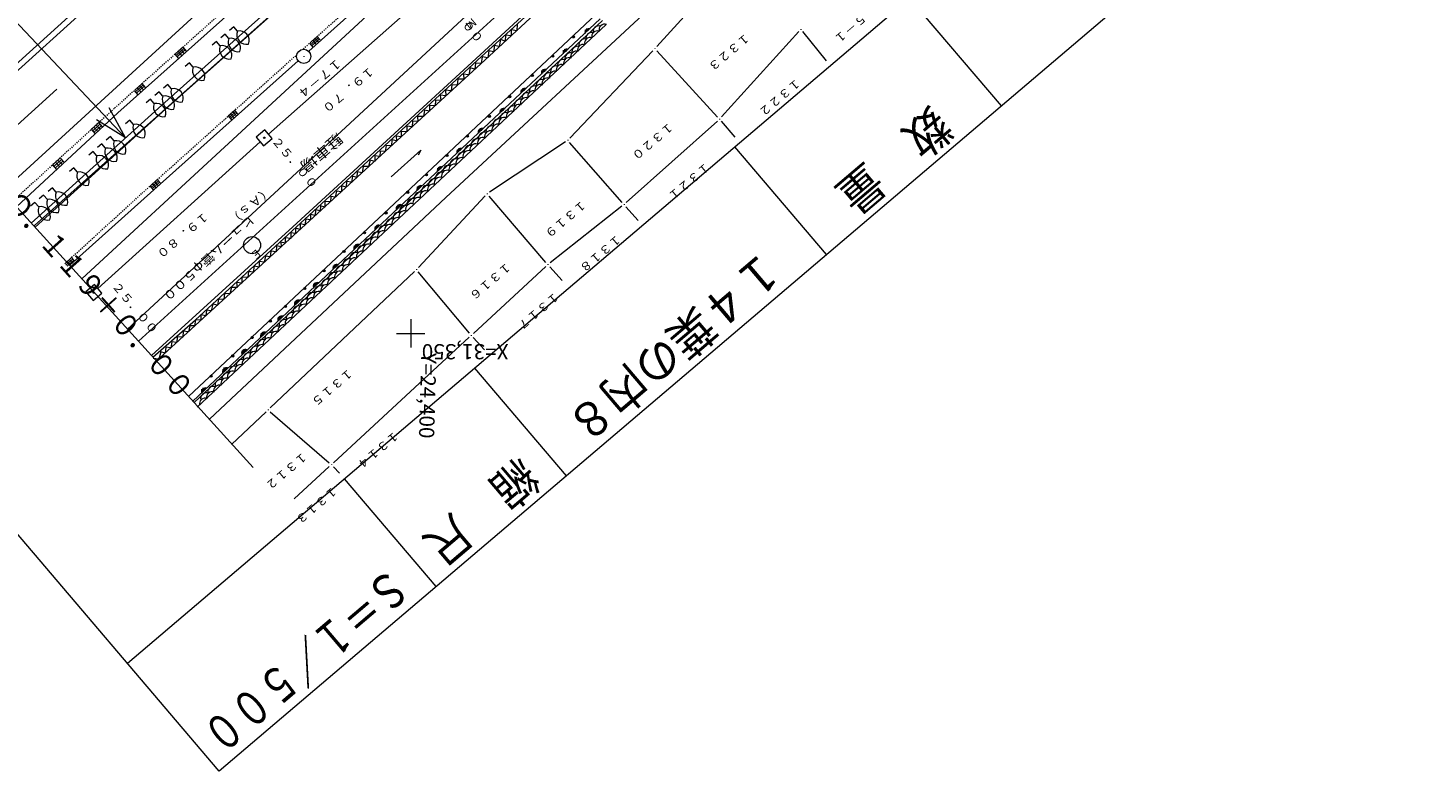
# Model space of a CAD drawing. Units: metres. Extents: x 24263 to 24562, y 31312 to 31605.
# Drawn here: x 24366 to 24489, y 31312 to 31377 of the extents above; entities that cross this region are included whole.
import ezdxf
from ezdxf.enums import TextEntityAlignment as Align

# ---------------------------------------------------------------- set-up
doc = ezdxf.new("R2010")
doc.units = ezdxf.units.M
doc.header["$MEASUREMENT"] = 0
doc.linetypes.add('JWW_DASHED1', pattern=[0.002, 0.001, -0.001])
for name, color, linetype, lineweight in [('その他', 136, 'Continuous', 5), ('タイトル', 6, 'Continuous', 5), ('図枠', 92, 'Continuous', 5), ('道路平面図', 7, 'Continuous', 5)]:
    doc.layers.add(name, color=color, linetype=linetype, lineweight=lineweight)
doc.styles.add('YOKO_GOTHIC', font='MS Gothic.ttf')

msp = doc.modelspace()

# ---------------------------------------------------------------- linework, layer by layer
at = {"layer": 'その他'}
for p, q in [((24339.142, 31405.146), (24374.98, 31367.164)), ((24374.98, 31367.164), (24373.557, 31369.804)), ((24374.98, 31367.164), (24372.427, 31368.738))]:
    msp.add_line(p, q, dxfattribs=at)
at = {"layer": '図枠'}
for p, q in [((24554.197, 31473.348), (24375.154, 31321.04)), ((24562.236, 31463.898), (24383.192, 31311.59)), ((24383.192, 31311.59), (24263.464, 31452.335)), ((24451.815, 31369.966), (24443.777, 31379.416)), ((24436.486, 31356.926), (24428.448, 31366.376)), ((24413.66, 31337.508), (24405.621, 31346.958)), ((24402.234, 31327.789), (24394.196, 31337.239))]:
    msp.add_line(p, q, dxfattribs=at)
at = {"layer": '道路平面図'}
for p, q in [((24376.124, 31349.326), (24499.249, 31461.479)), ((24394.266, 31399.76), (24358.992, 31367.853)), ((24394.602, 31399.389), (24359.327, 31367.482)), ((24407.273, 31395.403), (24367.001, 31359.459)), ((24391.064, 31374.778), (24406.695, 31388.777)), ((24378.16, 31370.04), (24392.766, 31383.079)), ((24378.493, 31369.667), (24393.099, 31382.706)), ((24428.767, 31383.068), (24421.584, 31375.17)), ((24364.206, 31362.478), (24384.959, 31381.486)), ((24388.744, 31382.245), (24374.315, 31369.355)), ((24406.214, 31374.296), (24414.039, 31381.445)), ((24406.092, 31374.439), (24413.231, 31381.045)), ((24406.497, 31373.963), (24413.616, 31380.593)), ((24387.531, 31367.488), (24401.521, 31379.881)), ((24403.066, 31361.936), (24422.473, 31379.922)), ((24396.139, 31377.866), (24371.189, 31354.808)), ((24404.859, 31377.866), (24375.127, 31350.328)), ((24416.243, 31377.987), (24398.566, 31361.391)), ((24384.479, 31376.909), (24384.098, 31376.585)), ((24384.803, 31376.529), (24384.479, 31376.909)), ((24416.611, 31377.602), (24398.934, 31361.006)), ((24416.821, 31377.452), (24399.076, 31360.84)), ((24417.148, 31377.116), (24399.404, 31360.503)), ((24408.819, 31376.635), (24408.8, 31376.127)), ((24409.3, 31376.552), (24408.819, 31376.635)), ((24409.346, 31377.125), (24409.3, 31376.552)), ((24415.292, 31376.645), (24415.295, 31376.401)), ((24415.336, 31376.641), (24415.342, 31376.441)), ((24415.404, 31376.658), (24415.39, 31376.482)), ((24415.411, 31376.746), (24415.438, 31376.522)), ((24415.479, 31376.763), (24415.485, 31376.563)), ((24415.523, 31376.759), (24415.529, 31376.559)), ((24415.567, 31376.756), (24415.557, 31376.623)), ((24415.611, 31376.752), (24415.604, 31376.664)), ((24415.655, 31376.748), (24415.652, 31376.704)), ((24427.253, 31368.99), (24434.05, 31376.49)), ((24434.22, 31376.7), (24434.216, 31376.65)), ((24434.375, 31376.481), (24436.46, 31373.906)), ((24382.955, 31375.614), (24382.575, 31375.29)), ((24383.279, 31375.233), (24382.955, 31375.614)), ((24383.717, 31376.261), (24383.336, 31375.938)), ((24384.041, 31375.881), (24383.717, 31376.261)), ((24391.449, 31375.11), (24391.145, 31375.467)), ((24391.79, 31376.054), (24391.194, 31375.52)), ((24391.89, 31375.942), (24391.294, 31375.408)), ((24391.99, 31375.83), (24391.394, 31375.296)), ((24391.403, 31375.707), (24391.703, 31375.371)), ((24391.611, 31375.893), (24391.912, 31375.558)), ((24392.055, 31375.749), (24391.792, 31376.058)), ((24407.312, 31375.271), (24407.29, 31374.719)), ((24407.769, 31375.168), (24407.312, 31375.271)), ((24407.863, 31375.781), (24407.769, 31375.168)), ((24408.296, 31375.657), (24407.863, 31375.781)), ((24408.315, 31376.166), (24408.296, 31375.657)), ((24408.8, 31376.127), (24408.315, 31376.166)), ((24379.296, 31374.495), (24379.62, 31374.114)), ((24379.972, 31375.079), (24379.376, 31374.546)), ((24380.072, 31374.968), (24379.476, 31374.435)), ((24380.172, 31374.856), (24379.576, 31374.323)), ((24379.585, 31374.733), (24379.884, 31374.397)), ((24379.794, 31374.92), (24380.093, 31374.584)), ((24380.358, 31374.742), (24380.034, 31375.123)), ((24381.117, 31351.183), (24406.214, 31374.296)), ((24389.668, 31359.36), (24406.092, 31374.439)), ((24390.619, 31374.331), (24390.615, 31374.281)), ((24406.278, 31374.269), (24406.188, 31373.699)), ((24406.759, 31374.185), (24406.278, 31374.269)), ((24406.853, 31374.799), (24406.759, 31374.185)), ((24407.29, 31374.719), (24406.853, 31374.799)), ((24413.374, 31374.849), (24413.397, 31374.581)), ((24413.418, 31374.845), (24413.444, 31374.621)), ((24413.486, 31374.862), (24413.492, 31374.662)), ((24413.493, 31374.95), (24413.54, 31374.702)), ((24413.561, 31374.967), (24413.587, 31374.743)), ((24413.605, 31374.963), (24413.631, 31374.739)), ((24413.649, 31374.96), (24413.659, 31374.804)), ((24413.693, 31374.956), (24413.706, 31374.844)), ((24413.757, 31374.929), (24413.754, 31374.885)), ((24413.951, 31367.134), (24421.243, 31374.804)), ((24421.418, 31375.01), (24421.414, 31374.96)), ((24421.585, 31374.801), (24426.916, 31368.989)), ((24377.472, 31362.605), (24390.115, 31373.928)), ((24380.59, 31373.748), (24380.209, 31373.424)), ((24380.914, 31373.367), (24380.59, 31373.748)), ((24390.053, 31358.908), (24406.497, 31373.963)), ((24405.086, 31372.68), (24404.605, 31372.763)), ((24404.605, 31372.763), (24404.701, 31372.312)), ((24405.203, 31373.313), (24405.086, 31372.68)), ((24405.637, 31373.19), (24405.203, 31373.313)), ((24405.679, 31373.718), (24405.637, 31373.19)), ((24406.188, 31373.699), (24405.679, 31373.718)), ((24411.48, 31373.073), (24411.478, 31372.785)), ((24411.544, 31373.046), (24411.55, 31372.846)), ((24411.612, 31373.062), (24411.597, 31372.886)), ((24411.599, 31373.174), (24411.645, 31372.927)), ((24411.687, 31373.167), (24411.693, 31372.967)), ((24411.731, 31373.164), (24411.737, 31372.964)), ((24411.775, 31373.16), (24411.764, 31373.028)), ((24411.819, 31373.156), (24411.812, 31373.068)), ((24411.863, 31373.153), (24411.859, 31373.109)), ((24386.19, 31338.227), (24355.753, 31371.739)), ((24376.398, 31371.886), (24375.802, 31371.353)), ((24376.498, 31371.775), (24375.902, 31371.242)), ((24376.598, 31371.663), (24376.001, 31371.13)), ((24376.01, 31371.54), (24376.31, 31371.204)), ((24376.219, 31371.727), (24376.519, 31371.391)), ((24376.733, 31371.576), (24376.429, 31371.933)), ((24378.696, 31371.844), (24378.315, 31371.52)), ((24379.02, 31371.463), (24378.696, 31371.844)), ((24403.598, 31371.825), (24403.555, 31371.296)), ((24404.082, 31371.786), (24403.598, 31371.825)), ((24404.125, 31372.314), (24404.082, 31371.786)), ((24404.701, 31372.312), (24404.125, 31372.314)), ((24368.949, 31371.427), (24364.5, 31367.403)), ((24376.083, 31370.941), (24375.759, 31371.322)), ((24377.173, 31370.548), (24376.792, 31370.224)), ((24377.497, 31370.167), (24377.173, 31370.548)), ((24377.934, 31371.196), (24377.554, 31370.872)), ((24378.258, 31370.815), (24377.934, 31371.196)), ((24402.179, 31370.454), (24402.14, 31369.969)), ((24402.644, 31370.439), (24402.179, 31370.454)), ((24403.076, 31370.847), (24402.571, 31370.91)), ((24402.571, 31370.91), (24402.644, 31370.439)), ((24403.555, 31371.296), (24403.05, 31371.359)), ((24403.05, 31371.359), (24403.076, 31370.847)), ((24409.68, 31371.378), (24409.683, 31371.134)), ((24409.724, 31371.375), (24409.73, 31371.175)), ((24409.792, 31371.391), (24409.778, 31371.215)), ((24409.799, 31371.48), (24409.825, 31371.256)), ((24409.891, 31371.516), (24409.873, 31371.296)), ((24409.935, 31371.513), (24409.917, 31371.293)), ((24409.979, 31371.509), (24409.944, 31371.357)), ((24410.023, 31371.506), (24410.016, 31371.418)), ((24410.067, 31371.502), (24410.063, 31371.458)), ((24374.315, 31369.355), (24365.404, 31361.118)), ((24378.16, 31370.04), (24366.706, 31359.679)), ((24378.496, 31369.669), (24367.042, 31359.309)), ((24384.585, 31369.599), (24383.989, 31369.065)), ((24384.328, 31368.724), (24384.024, 31369.081)), ((24384.685, 31369.487), (24384.089, 31368.953)), ((24384.785, 31369.375), (24384.189, 31368.841)), ((24384.198, 31369.252), (24384.498, 31368.917)), ((24384.406, 31369.438), (24384.706, 31369.103)), ((24384.855, 31369.214), (24384.551, 31369.571)), ((24401.2, 31369.58), (24401.134, 31369.031)), ((24401.637, 31369.5), (24401.2, 31369.58)), ((24401.656, 31370.008), (24401.637, 31369.5)), ((24402.14, 31369.969), (24401.656, 31370.008)), ((24407.854, 31369.619), (24407.856, 31369.375)), ((24407.898, 31369.616), (24407.904, 31369.416)), ((24407.965, 31369.632), (24407.951, 31369.456)), ((24407.973, 31369.72), (24407.999, 31369.497)), ((24408.04, 31369.737), (24408.046, 31369.537)), ((24408.084, 31369.734), (24408.09, 31369.534)), ((24408.128, 31369.73), (24408.118, 31369.598)), ((24408.173, 31369.727), (24408.165, 31369.638)), ((24408.217, 31369.723), (24408.213, 31369.679)), ((24372.585, 31368.449), (24371.994, 31367.909)), ((24372.349, 31367.518), (24372.005, 31367.923)), ((24372.706, 31368.317), (24372.116, 31367.777)), ((24372.201, 31368.098), (24372.572, 31367.693)), ((24372.828, 31368.184), (24372.237, 31367.644)), ((24372.408, 31368.287), (24372.779, 31367.882)), ((24372.951, 31368.113), (24372.627, 31368.494)), ((24375.364, 31368.717), (24374.983, 31368.393)), ((24375.688, 31368.336), (24375.364, 31368.717)), ((24387.207, 31367.868), (24386.445, 31367.22)), ((24387.855, 31367.107), (24387.207, 31367.868)), ((24400.13, 31368.136), (24399.646, 31368.176)), ((24399.646, 31368.176), (24399.651, 31367.687)), ((24400.169, 31368.621), (24400.13, 31368.136)), ((24400.61, 31368.585), (24400.169, 31368.621)), ((24401.134, 31369.031), (24400.601, 31369.029)), ((24400.601, 31369.029), (24400.61, 31368.585)), ((24405.939, 31367.867), (24405.941, 31367.623)), ((24405.983, 31367.864), (24405.989, 31367.664)), ((24406.051, 31367.88), (24406.036, 31367.704)), ((24406.058, 31367.969), (24406.084, 31367.745)), ((24406.126, 31367.985), (24406.132, 31367.785)), ((24406.17, 31367.982), (24406.176, 31367.782)), ((24406.214, 31367.978), (24406.203, 31367.846)), ((24406.258, 31367.975), (24406.251, 31367.886)), ((24406.302, 31367.971), (24406.298, 31367.927)), ((24426.899, 31368.638), (24418.907, 31361.474)), ((24427.087, 31368.83), (24427.083, 31368.78)), ((24427.247, 31368.615), (24428.426, 31367.23)), ((24372.903, 31366.623), (24372.522, 31366.299)), ((24386.79, 31366.816), (24372.56, 31353.932)), ((24373.227, 31366.242), (24372.903, 31366.623)), ((24373.664, 31367.271), (24373.284, 31366.947)), ((24373.988, 31366.89), (24373.664, 31367.271)), ((24386.445, 31367.22), (24387.093, 31366.459)), ((24387.093, 31366.459), (24387.855, 31367.107)), ((24398.33, 31366.974), (24398.311, 31366.466)), ((24398.767, 31366.894), (24398.33, 31366.974)), ((24399.151, 31367.262), (24398.734, 31367.318)), ((24398.734, 31367.318), (24398.767, 31366.894)), ((24399.166, 31367.727), (24399.151, 31367.262)), ((24399.651, 31367.687), (24399.166, 31367.727)), ((24413.571, 31366.814), (24406.916, 31362.382)), ((24413.781, 31366.978), (24413.777, 31366.928)), ((24418.556, 31361.495), (24413.944, 31366.765)), ((24369.597, 31365.014), (24369.253, 31365.418)), ((24372.141, 31365.975), (24371.76, 31365.651)), ((24372.465, 31365.595), (24372.141, 31365.975)), ((24387.095, 31366.484), (24387.091, 31366.434)), ((24397.304, 31365.527), (24396.843, 31365.586)), ((24396.843, 31365.586), (24396.848, 31365.098)), ((24397.319, 31365.991), (24397.304, 31365.527)), ((24397.76, 31365.956), (24397.319, 31365.991)), ((24397.847, 31366.481), (24397.76, 31365.956)), ((24398.311, 31366.466), (24397.847, 31366.481)), ((24400.895, 31366.08), (24398.29, 31363.741)), ((24400.895, 31366.08), (24400.665, 31365.648)), ((24404.068, 31366.112), (24404.07, 31365.868)), ((24404.112, 31366.108), (24404.118, 31365.908)), ((24404.18, 31366.125), (24404.166, 31365.949)), ((24404.187, 31366.213), (24404.213, 31365.989)), ((24404.255, 31366.23), (24404.261, 31366.03)), ((24404.299, 31366.226), (24404.305, 31366.026)), ((24404.343, 31366.223), (24404.332, 31366.091)), ((24404.387, 31366.219), (24404.38, 31366.131)), ((24404.431, 31366.216), (24404.428, 31366.171)), ((24368.948, 31364.379), (24368.583, 31364.807)), ((24369.225, 31365.375), (24368.634, 31364.835)), ((24369.346, 31365.243), (24368.756, 31364.703)), ((24368.841, 31365.024), (24369.212, 31364.619)), ((24369.468, 31365.11), (24368.877, 31364.57)), ((24369.047, 31365.213), (24369.419, 31364.808)), ((24370.442, 31364.53), (24370.061, 31364.206)), ((24370.766, 31364.149), (24370.442, 31364.53)), ((24395.289, 31364.182), (24395.27, 31363.674)), ((24395.726, 31364.103), (24395.289, 31364.182)), ((24395.837, 31364.648), (24395.726, 31364.103)), ((24396.301, 31364.633), (24395.837, 31364.648)), ((24396.435, 31365.198), (24396.301, 31364.633)), ((24396.848, 31365.098), (24396.435, 31365.198)), ((24402.364, 31364.498), (24402.343, 31364.234)), ((24402.408, 31364.495), (24402.414, 31364.295)), ((24402.476, 31364.511), (24402.462, 31364.335)), ((24402.483, 31364.599), (24402.509, 31364.376)), ((24402.551, 31364.616), (24402.557, 31364.416)), ((24402.595, 31364.612), (24402.601, 31364.412)), ((24402.639, 31364.609), (24402.628, 31364.477)), ((24402.683, 31364.605), (24402.676, 31364.517)), ((24402.727, 31364.602), (24402.723, 31364.558)), ((24377.735, 31363.462), (24377.139, 31362.928)), ((24377.448, 31362.585), (24377.145, 31362.942)), ((24377.835, 31363.35), (24377.239, 31362.816)), ((24377.935, 31363.238), (24377.339, 31362.705)), ((24377.347, 31363.115), (24377.648, 31362.78)), ((24377.556, 31363.302), (24377.856, 31362.967)), ((24378.071, 31363.155), (24377.787, 31363.488)), ((24394.338, 31362.84), (24393.925, 31362.94)), ((24393.925, 31362.94), (24393.927, 31362.408)), ((24394.378, 31363.325), (24394.338, 31362.84)), ((24394.794, 31363.269), (24394.378, 31363.325)), ((24394.881, 31363.794), (24394.794, 31363.269)), ((24395.27, 31363.674), (24394.881, 31363.794)), ((24400.687, 31362.949), (24400.713, 31362.725)), ((24400.779, 31362.986), (24400.761, 31362.765)), ((24400.823, 31362.982), (24400.805, 31362.762)), ((24400.867, 31362.978), (24400.832, 31362.826)), ((24400.911, 31362.975), (24400.904, 31362.887)), ((24400.955, 31362.971), (24400.951, 31362.927)), ((24367.799, 31362.135), (24367.418, 31361.811)), ((24368.123, 31361.755), (24367.799, 31362.135)), ((24368.561, 31362.783), (24368.18, 31362.459)), ((24368.885, 31362.402), (24368.561, 31362.783)), ((24370.109, 31355.972), (24377.472, 31362.605)), ((24382.342, 31342.461), (24403.066, 31361.936)), ((24392.986, 31362.018), (24392.971, 31361.554)), ((24393.379, 31361.942), (24392.986, 31362.018)), ((24393.49, 31362.487), (24393.379, 31361.942)), ((24393.927, 31362.408), (24393.49, 31362.487)), ((24400.568, 31362.847), (24400.571, 31362.603)), ((24400.612, 31362.844), (24400.618, 31362.644)), ((24400.68, 31362.861), (24400.666, 31362.684)), ((24406.538, 31362.06), (24400.676, 31355.787)), ((24406.71, 31362.268), (24406.706, 31362.218)), ((24411.863, 31356.227), (24406.871, 31362.053)), ((24367.037, 31361.487), (24366.657, 31361.163)), ((24367.361, 31361.107), (24367.037, 31361.487)), ((24398.566, 31361.391), (24380.509, 31344.471)), ((24398.934, 31361.006), (24380.897, 31344.062)), ((24399.076, 31360.84), (24380.998, 31343.943)), ((24399.404, 31360.503), (24381.275, 31343.522)), ((24391.65, 31360.84), (24391.631, 31360.332)), ((24392.063, 31360.741), (24391.65, 31360.84)), ((24392.078, 31361.205), (24392.063, 31360.741)), ((24392.468, 31361.085), (24392.078, 31361.205)), ((24392.971, 31361.554), (24392.463, 31361.573)), ((24392.463, 31361.573), (24392.468, 31361.085)), ((24398.769, 31361.153), (24398.771, 31360.909)), ((24398.813, 31361.149), (24398.819, 31360.949)), ((24398.86, 31361.19), (24398.867, 31360.99)), ((24398.868, 31361.278), (24398.914, 31361.03)), ((24398.935, 31361.294), (24398.941, 31361.094)), ((24398.979, 31361.291), (24398.986, 31361.091)), ((24399.024, 31361.287), (24399.013, 31361.155)), ((24399.068, 31361.284), (24399.06, 31361.196)), ((24399.112, 31361.28), (24399.108, 31361.236)), ((24418.524, 31361.152), (24412.223, 31356.192)), ((24418.723, 31361.332), (24418.719, 31361.282)), ((24419.953, 31359.901), (24418.885, 31361.119)), ((24377.252, 31348.059), (24389.668, 31359.36)), ((24390.723, 31359.519), (24390.31, 31359.618)), ((24390.31, 31359.618), (24390.315, 31359.13)), ((24390.786, 31360.023), (24390.723, 31359.519)), ((24391.203, 31359.968), (24390.786, 31360.023)), ((24391.218, 31360.432), (24391.203, 31359.968)), ((24391.631, 31360.332), (24391.218, 31360.432)), ((24396.874, 31359.377), (24396.877, 31359.133)), ((24396.918, 31359.373), (24396.924, 31359.173)), ((24396.986, 31359.39), (24396.972, 31359.214)), ((24396.993, 31359.478), (24397.02, 31359.254)), ((24397.061, 31359.495), (24397.067, 31359.295)), ((24397.105, 31359.491), (24397.111, 31359.291)), ((24397.149, 31359.488), (24397.139, 31359.356)), ((24397.193, 31359.484), (24397.186, 31359.396)), ((24397.237, 31359.481), (24397.234, 31359.437)), ((24377.629, 31347.518), (24390.053, 31358.908)), ((24389.475, 31358.334), (24388.99, 31358.373)), ((24388.99, 31358.373), (24388.999, 31357.929)), ((24389.887, 31358.766), (24389.47, 31358.822)), ((24389.47, 31358.822), (24389.475, 31358.334)), ((24389.902, 31359.23), (24389.887, 31358.766)), ((24390.315, 31359.13), (24389.902, 31359.23)), ((24387.722, 31357.211), (24387.683, 31356.727)), ((24388.182, 31357.152), (24387.722, 31357.211)), ((24388.225, 31357.681), (24388.182, 31357.152)), ((24388.638, 31357.581), (24388.225, 31357.681)), ((24388.999, 31357.929), (24388.606, 31358.005)), ((24388.606, 31358.005), (24388.638, 31357.581)), ((24395.031, 31357.686), (24395.033, 31357.442)), ((24395.075, 31357.682), (24395.081, 31357.482)), ((24395.143, 31357.699), (24395.129, 31357.523)), ((24395.15, 31357.787), (24395.176, 31357.563)), ((24395.218, 31357.804), (24395.224, 31357.604)), ((24395.262, 31357.8), (24395.268, 31357.6)), ((24395.306, 31357.797), (24395.295, 31357.664)), ((24395.35, 31357.793), (24395.343, 31357.705)), ((24395.394, 31357.789), (24395.39, 31357.745)), ((24370.245, 31356.648), (24369.654, 31356.108)), ((24370.346, 31356.537), (24369.755, 31355.998)), ((24370.447, 31356.426), (24369.857, 31355.887)), ((24369.861, 31356.297), (24370.164, 31355.965)), ((24370.068, 31356.486), (24370.371, 31356.154)), ((24370.254, 31356.67), (24370.517, 31356.361)), ((24386.263, 31355.888), (24386.176, 31355.363)), ((24386.7, 31355.809), (24386.263, 31355.888)), ((24387.155, 31356.237), (24386.695, 31356.297)), ((24386.695, 31356.297), (24386.7, 31355.809)), ((24387.266, 31356.783), (24387.155, 31356.237)), ((24387.683, 31356.727), (24387.266, 31356.783)), ((24393.204, 31355.927), (24393.183, 31355.662)), ((24393.248, 31355.923), (24393.231, 31355.703)), ((24393.316, 31355.94), (24393.302, 31355.764)), ((24393.323, 31356.028), (24393.35, 31355.804)), ((24393.391, 31356.045), (24393.397, 31355.845)), ((24393.435, 31356.041), (24393.441, 31355.841)), ((24393.479, 31356.038), (24393.469, 31355.905)), ((24393.523, 31356.034), (24393.516, 31355.946)), ((24393.567, 31356.03), (24393.564, 31355.986)), ((24400.507, 31355.629), (24400.503, 31355.579)), ((24405.496, 31349.992), (24411.843, 31355.868)), ((24412.028, 31356.062), (24412.024, 31356.013)), ((24412.192, 31355.851), (24413.272, 31354.639)), ((24385.189, 31354.401), (24384.729, 31354.46)), ((24384.729, 31354.46), (24384.761, 31354.037)), ((24385.696, 31354.914), (24385.188, 31354.933)), ((24385.188, 31354.933), (24385.189, 31354.401)), ((24385.783, 31355.439), (24385.696, 31354.914)), ((24386.176, 31355.363), (24385.783, 31355.439)), ((24400.324, 31355.432), (24387.675, 31343.462)), ((24391.48, 31354.337), (24391.482, 31354.093)), ((24391.592, 31354.35), (24391.578, 31354.174)), ((24391.623, 31354.458), (24391.625, 31354.214)), ((24391.691, 31354.475), (24391.673, 31354.255)), ((24391.735, 31354.471), (24391.717, 31354.251)), ((24391.779, 31354.468), (24391.768, 31354.336)), ((24391.823, 31354.464), (24391.816, 31354.376)), ((24391.867, 31354.461), (24391.863, 31354.417)), ((24405.153, 31350.014), (24400.665, 31355.412)), ((24372.257, 31354.289), (24371.495, 31353.641)), ((24371.495, 31353.641), (24372.143, 31352.879)), ((24372.143, 31352.879), (24372.905, 31353.527)), ((24372.905, 31353.527), (24372.257, 31354.289)), ((24383.654, 31353.505), (24383.611, 31352.977)), ((24384.139, 31353.466), (24383.654, 31353.505)), ((24384.273, 31354.032), (24384.139, 31353.466)), ((24384.761, 31354.037), (24384.273, 31354.032)), ((24391.524, 31354.333), (24391.53, 31354.133)), ((24372.145, 31352.904), (24372.141, 31352.854)), ((24382.073, 31352.037), (24382.033, 31351.552)), ((24382.489, 31351.981), (24382.073, 31352.037)), ((24382.647, 31352.567), (24382.489, 31351.981)), ((24383.06, 31352.467), (24382.647, 31352.567)), ((24383.127, 31353.016), (24383.06, 31352.467)), ((24383.611, 31352.977), (24383.127, 31353.016)), ((24389.827, 31352.808), (24389.829, 31352.564)), ((24389.871, 31352.804), (24389.877, 31352.604)), ((24389.939, 31352.821), (24389.925, 31352.645)), ((24389.946, 31352.909), (24389.972, 31352.685)), ((24390.014, 31352.925), (24390.02, 31352.726)), ((24390.058, 31352.922), (24390.064, 31352.722)), ((24390.102, 31352.918), (24390.091, 31352.786)), ((24390.17, 31352.935), (24390.139, 31352.827)), ((24390.214, 31352.932), (24390.21, 31352.887)), ((24377.373, 31347.916), (24381.117, 31351.183)), ((24380.61, 31350.669), (24380.5, 31350.124)), ((24381.03, 31350.658), (24380.61, 31350.669)), ((24381.117, 31351.183), (24381.03, 31350.658)), ((24381.601, 31351.144), (24381.117, 31351.183)), ((24382.033, 31351.552), (24381.597, 31351.632)), ((24381.597, 31351.632), (24381.601, 31351.144)), ((24388.361, 31351.396), (24388.363, 31351.152)), ((24388.405, 31351.393), (24388.411, 31351.193)), ((24388.473, 31351.409), (24388.459, 31351.233)), ((24388.48, 31351.498), (24388.506, 31351.274)), ((24388.548, 31351.514), (24388.554, 31351.314)), ((24388.592, 31351.511), (24388.598, 31351.311)), ((24388.66, 31351.527), (24388.625, 31351.375)), ((24388.704, 31351.524), (24388.673, 31351.415)), ((24388.748, 31351.52), (24388.744, 31351.476)), ((24400, 31351.25), (24400, 31348.75)), ((24379.512, 31349.694), (24379.472, 31349.209)), ((24379.996, 31349.655), (24379.512, 31349.694)), ((24380.039, 31350.184), (24379.996, 31349.655)), ((24380.5, 31350.124), (24380.039, 31350.184)), ((24386.851, 31349.989), (24386.853, 31349.745)), ((24386.895, 31349.985), (24386.901, 31349.785)), ((24386.963, 31350.002), (24386.948, 31349.826)), ((24386.97, 31350.09), (24386.996, 31349.866)), ((24387.038, 31350.106), (24387.044, 31349.907)), ((24387.105, 31350.123), (24387.088, 31349.903)), ((24387.149, 31350.12), (24387.115, 31349.967)), ((24387.193, 31350.116), (24387.186, 31350.028)), ((24387.238, 31350.113), (24387.234, 31350.068)), ((24393.227, 31338.644), (24405.129, 31349.653)), ((24398.75, 31350), (24401.25, 31350)), ((24405.315, 31349.847), (24405.311, 31349.797)), ((24406.478, 31348.563), (24405.482, 31349.639)), ((24378.076, 31348.391), (24377.891, 31347.741)), ((24378.466, 31348.271), (24378.076, 31348.391)), ((24378.508, 31348.8), (24378.466, 31348.271)), ((24378.945, 31348.72), (24378.508, 31348.8)), ((24379.056, 31349.265), (24378.945, 31348.72)), ((24379.472, 31349.209), (24379.056, 31349.265)), ((24385.198, 31348.459), (24385.2, 31348.215)), ((24385.242, 31348.456), (24385.248, 31348.256)), ((24385.31, 31348.473), (24385.295, 31348.296)), ((24385.317, 31348.561), (24385.343, 31348.337)), ((24385.385, 31348.577), (24385.391, 31348.377)), ((24385.429, 31348.574), (24385.435, 31348.374)), ((24385.473, 31348.57), (24385.462, 31348.438)), ((24385.517, 31348.567), (24385.51, 31348.479)), ((24385.561, 31348.563), (24385.557, 31348.519)), ((24377.891, 31347.741), (24377.406, 31347.78)), ((24383.616, 31346.991), (24383.663, 31346.743)), ((24383.684, 31347.008), (24383.71, 31346.784)), ((24383.728, 31347.004), (24383.754, 31346.78)), ((24383.772, 31347), (24383.761, 31346.868)), ((24383.816, 31346.997), (24383.809, 31346.909)), ((24383.86, 31346.993), (24383.857, 31346.949)), ((24383.517, 31346.866), (24383.52, 31346.622)), ((24383.561, 31346.862), (24383.568, 31346.662)), ((24383.629, 31346.879), (24383.615, 31346.703)), ((24381.647, 31345.11), (24381.649, 31344.866)), ((24381.691, 31345.107), (24381.697, 31344.907)), ((24381.759, 31345.124), (24381.744, 31344.947)), ((24381.766, 31345.212), (24381.792, 31344.988)), ((24381.834, 31345.228), (24381.84, 31345.028)), ((24381.878, 31345.225), (24381.884, 31345.025)), ((24381.922, 31345.221), (24381.911, 31345.089)), ((24381.966, 31345.218), (24381.959, 31345.13)), ((24382.01, 31345.214), (24382.006, 31345.17)), ((24387.495, 31343.315), (24387.491, 31343.265)), ((24384.277, 31340.257), (24387.312, 31343.119)), ((24387.682, 31343.126), (24392.855, 31338.638)), ((24393.046, 31338.499), (24393.042, 31338.45)), ((24392.859, 31338.306), (24389.767, 31335.487)), ((24393.742, 31337.742), (24393.216, 31338.293))]:
    msp.add_line(p, q, dxfattribs=at)
at = {"layer": '道路平面図', "linetype": 'JWW_DASHED1'}
for p, q in [((24390.578, 31374.967), (24406.391, 31389.134)), ((24388.42, 31382.626), (24373.991, 31369.736)), ((24376.427, 31362.29), (24390.011, 31374.46)), ((24373.991, 31369.736), (24365.039, 31361.547)), ((24369.822, 31356.262), (24376.427, 31362.29))]:
    msp.add_line(p, q, dxfattribs=at)
at = {"layer": '道路平面図'}
for centre, radius in [((24414.266, 31376.018), 0.0937), ((24414.266, 31376.018), 0.0625), ((24390.617, 31374.306), 0.625), ((24412.467, 31374.323), 0.0937), ((24412.467, 31374.323), 0.0625), ((24410.668, 31372.629), 0.0937), ((24410.668, 31372.629), 0.0625), ((24408.678, 31370.772), 0.0937), ((24408.678, 31370.772), 0.0625), ((24406.899, 31369.053), 0.0937), ((24406.899, 31369.053), 0.0625), ((24387.15, 31367.164), 0.0625), ((24404.984, 31367.301), 0.0937), ((24404.984, 31367.301), 0.0625), ((24403.185, 31365.607), 0.0937), ((24403.185, 31365.607), 0.0625), ((24401.386, 31363.912), 0.0937), ((24401.386, 31363.912), 0.0625), ((24399.733, 31362.383), 0.0937), ((24399.733, 31362.383), 0.0625), ((24397.835, 31360.563), 0.0937), ((24397.835, 31360.563), 0.0625), ((24386.08, 31357.743), 0.75), ((24395.944, 31358.831), 0.0937), ((24395.944, 31358.831), 0.0625), ((24394.148, 31357.181), 0.0937), ((24394.148, 31357.181), 0.0625), ((24392.393, 31355.482), 0.0937), ((24392.393, 31355.482), 0.0625), ((24372.2, 31353.584), 0.0625), ((24390.716, 31353.933), 0.0937), ((24390.716, 31353.933), 0.0625), ((24389.015, 31352.363), 0.0937), ((24389.015, 31352.363), 0.0625), ((24387.692, 31351.073), 0.0937), ((24387.692, 31351.073), 0.0625), ((24386.09, 31349.629), 0.0937), ((24386.09, 31349.629), 0.0625), ((24384.386, 31348.015), 0.0937), ((24384.386, 31348.015), 0.0625), ((24382.491, 31346.239), 0.0937), ((24382.491, 31346.239), 0.0625)]:
    msp.add_circle(centre, radius, dxfattribs=at)
for centre, radius, start, end in [((25591.787, 30022.471), 1830.349, 131.879, 132.474), ((24385.593, 31376.216), 0.85, 158.459, 282.315), ((24384.984, 31375.698), 0.85, 338.459, 102.315), ((24415.627, 31376.396), 0.344, 71.787, 192.287), ((24416.375, 31376.048), 0.5, 71.187, 194.387), ((24416.498, 31376.481), 0.5, 71.187, 194.387), ((24417.021, 31376.638), 0.5, 71.187, 194.387), ((24384.07, 31374.921), 0.85, 158.459, 282.315), ((24383.461, 31374.402), 0.85, 338.459, 102.315), ((24384.832, 31375.569), 0.85, 158.459, 282.315), ((24384.222, 31375.05), 0.85, 338.459, 102.315), ((24415.126, 31374.863), 0.5, 71.187, 194.387), ((24415.254, 31375.34), 0.5, 71.187, 194.387), ((24415.752, 31375.477), 0.5, 71.187, 194.387), ((24415.876, 31375.91), 0.5, 71.187, 194.387), ((24413.379, 31373.54), 0.5, 71.187, 194.387), ((24413.709, 31374.6), 0.344, 71.787, 192.287), ((24413.902, 31373.698), 0.5, 71.187, 194.387), ((24414.025, 31374.131), 0.5, 71.187, 194.387), ((24414.524, 31374.268), 0.5, 71.187, 194.387), ((24414.648, 31374.702), 0.5, 71.187, 194.387), ((24381.705, 31373.055), 0.85, 158.459, 282.315), ((24381.095, 31372.537), 0.85, 338.459, 102.315), ((24411.814, 31372.824), 0.344, 71.787, 192.287), ((24412.155, 31372.376), 0.5, 71.187, 194.387), ((24412.654, 31372.513), 0.5, 71.187, 194.387), ((24412.757, 31372.97), 0.5, 71.187, 194.387), ((24413.256, 31373.107), 0.5, 71.187, 194.387), ((24410.886, 31371.214), 0.5, 71.187, 194.387), ((24411.385, 31371.352), 0.5, 71.187, 194.387), ((24411.509, 31371.785), 0.5, 71.187, 194.387), ((24412.007, 31371.922), 0.5, 71.187, 194.387), ((24379.049, 31370.503), 0.85, 158.459, 282.315), ((24378.44, 31369.985), 0.85, 338.459, 102.315), ((24379.811, 31371.151), 0.85, 158.459, 282.315), ((24379.201, 31370.633), 0.85, 338.459, 102.315), ((24409.618, 31370.053), 0.5, 70.387, 193.587), ((24410.116, 31370.19), 0.5, 70.387, 193.587), ((24409.995, 31371.153), 0.344, 71.787, 192.287), ((24410.24, 31370.624), 0.5, 70.387, 193.587), ((24410.763, 31370.781), 0.5, 70.387, 193.587), ((24378.287, 31369.855), 0.85, 158.459, 282.315), ((24377.678, 31369.337), 0.85, 338.459, 102.315), ((24408.168, 31369.394), 0.344, 71.787, 192.287), ((24408.349, 31368.892), 0.5, 70.387, 193.587), ((24408.868, 31369.005), 0.5, 70.387, 193.587), ((24409.015, 31369.459), 0.5, 70.387, 193.587), ((24409.514, 31369.596), 0.5, 70.387, 193.587), ((24376.478, 31368.024), 0.85, 158.459, 282.315), ((24375.869, 31367.505), 0.85, 338.459, 102.315), ((24406.253, 31367.642), 0.344, 71.787, 192.287), ((24407.101, 31367.707), 0.5, 70.387, 193.587), ((24407.623, 31367.864), 0.5, 70.387, 193.587), ((24407.727, 31368.322), 0.5, 70.387, 193.587), ((24408.225, 31368.459), 0.5, 70.387, 193.587), ((24374.779, 31366.578), 0.85, 158.459, 282.315), ((24374.17, 31366.06), 0.85, 338.459, 102.315), ((24405.688, 31366.136), 0.5, 70.387, 193.587), ((24405.812, 31366.57), 0.5, 70.387, 193.587), ((24406.355, 31366.703), 0.5, 70.387, 193.587), ((24406.458, 31367.16), 0.5, 70.387, 193.587), ((24406.977, 31367.274), 0.5, 70.387, 193.587), ((24373.256, 31365.282), 0.85, 158.459, 282.315), ((24372.646, 31364.764), 0.85, 338.459, 102.315), ((24374.017, 31365.93), 0.85, 158.459, 282.315), ((24373.408, 31365.412), 0.85, 338.459, 102.315), ((24404.46, 31364.927), 0.5, 70.487, 193.687), ((24404.382, 31365.887), 0.344, 71.787, 192.287), ((24404.587, 31365.405), 0.5, 70.387, 193.587), ((24405.086, 31365.542), 0.5, 70.387, 193.587), ((24405.189, 31365.999), 0.5, 70.387, 193.587), ((24370.947, 31363.319), 0.85, 338.459, 102.315), ((24402.678, 31364.273), 0.344, 71.787, 192.287), ((24403.195, 31363.81), 0.5, 70.487, 193.687), ((24403.319, 31364.244), 0.5, 70.487, 193.687), ((24403.838, 31364.357), 0.5, 70.487, 193.687), ((24403.941, 31364.814), 0.5, 70.487, 193.687), ((24371.557, 31363.837), 0.85, 158.459, 282.315), ((24400.883, 31362.623), 0.344, 71.787, 192.287), ((24401.448, 31362.488), 0.5, 70.487, 193.687), ((24401.967, 31362.602), 0.5, 70.487, 193.687), ((24402.07, 31363.059), 0.5, 70.487, 193.687), ((24402.569, 31363.196), 0.5, 70.487, 193.687), ((24402.673, 31363.653), 0.5, 70.487, 193.687), ((24368.914, 31361.442), 0.85, 158.459, 282.315), ((24368.304, 31360.924), 0.85, 338.459, 102.315), ((24369.675, 31362.09), 0.85, 158.459, 282.315), ((24369.066, 31361.572), 0.85, 338.459, 102.315), ((24400.179, 31361.327), 0.5, 70.487, 193.687), ((24400.698, 31361.44), 0.5, 70.487, 193.687), ((24400.802, 31361.897), 0.5, 70.487, 193.687), ((24401.321, 31362.011), 0.5, 70.487, 193.687), ((24368.152, 31360.795), 0.85, 158.459, 282.315), ((24367.543, 31360.276), 0.85, 338.459, 102.315), ((24398.951, 31360.118), 0.5, 70.487, 193.687), ((24399.063, 31360.952), 0.344, 71.787, 192.287), ((24399.45, 31360.255), 0.5, 70.487, 193.687), ((24399.533, 31360.736), 0.5, 70.487, 193.687), ((24400.056, 31360.894), 0.5, 70.487, 193.687), ((24397.189, 31359.152), 0.344, 71.787, 192.287), ((24397.683, 31358.957), 0.5, 70.487, 193.687), ((24398.202, 31359.07), 0.5, 70.487, 193.687), ((24398.329, 31359.548), 0.5, 70.487, 193.687), ((24398.848, 31359.661), 0.5, 70.487, 193.687), ((24396.414, 31357.796), 0.5, 70.487, 193.687), ((24396.937, 31357.953), 0.5, 70.487, 193.687), ((24397.06, 31358.387), 0.5, 70.487, 193.687), ((24397.579, 31358.5), 0.5, 70.487, 193.687), ((24395.166, 31356.611), 0.5, 70.487, 193.687), ((24395.345, 31357.461), 0.344, 71.787, 192.287), ((24395.729, 31356.721), 0.5, 70.487, 193.687), ((24395.812, 31357.202), 0.5, 70.487, 193.687), ((24396.311, 31357.339), 0.5, 70.487, 193.687), ((24393.519, 31355.702), 0.344, 71.787, 192.287), ((24393.941, 31355.446), 0.5, 70.487, 193.687), ((24394.481, 31355.536), 0.5, 70.487, 193.687), ((24394.543, 31356.04), 0.5, 70.487, 193.687), ((24395.083, 31356.13), 0.5, 70.487, 193.687), ((24391.794, 31354.112), 0.344, 71.787, 192.287), ((24392.693, 31354.261), 0.5, 70.487, 193.687), ((24393.212, 31354.374), 0.5, 70.487, 193.687), ((24393.295, 31354.855), 0.5, 70.487, 193.687), ((24393.814, 31354.969), 0.5, 70.487, 193.687), ((24391.341, 31352.619), 0.5, 70.487, 193.687), ((24391.424, 31353.1), 0.5, 70.487, 193.687), ((24391.964, 31353.189), 0.5, 70.487, 193.687), ((24392.047, 31353.67), 0.5, 70.487, 193.687), ((24392.61, 31353.78), 0.5, 70.487, 193.687), ((24390.073, 31351.458), 0.5, 70.487, 193.687), ((24390.176, 31351.915), 0.5, 70.487, 193.687), ((24390.141, 31352.583), 0.344, 71.787, 192.287), ((24390.675, 31352.052), 0.5, 70.487, 193.687), ((24390.822, 31352.506), 0.5, 70.487, 193.687), ((24388.675, 31351.171), 0.344, 71.787, 192.287), ((24388.845, 31350.249), 0.5, 70.487, 193.687), ((24388.948, 31350.706), 0.5, 70.487, 193.687), ((24389.471, 31350.863), 0.5, 70.487, 193.687), ((24389.574, 31351.321), 0.5, 70.487, 193.687), ((24387.057, 31348.974), 0.5, 70.487, 193.687), ((24387.165, 31349.764), 0.344, 71.787, 192.287), ((24387.556, 31349.111), 0.5, 70.487, 193.687), ((24387.703, 31349.565), 0.5, 70.487, 193.687), ((24388.222, 31349.678), 0.5, 70.487, 193.687), ((24388.326, 31350.136), 0.5, 70.487, 193.687), ((24385.512, 31348.234), 0.344, 71.787, 192.287), ((24385.809, 31347.789), 0.5, 70.487, 193.687), ((24386.352, 31347.923), 0.5, 70.487, 193.687), ((24386.455, 31348.38), 0.5, 70.487, 193.687), ((24386.954, 31348.517), 0.5, 70.487, 193.687), ((24383.832, 31346.641), 0.344, 71.787, 192.287), ((24384.54, 31346.628), 0.5, 70.487, 193.687), ((24385.083, 31346.762), 0.5, 70.487, 193.687), ((24385.186, 31347.219), 0.5, 70.487, 193.687), ((24385.705, 31347.332), 0.5, 70.487, 193.687), ((24383.336, 31345.44), 0.5, 70.487, 193.687), ((24383.835, 31345.577), 0.5, 70.487, 193.687), ((24383.938, 31346.034), 0.5, 70.487, 193.687), ((24384.416, 31346.195), 0.5, 70.487, 193.687), ((24382.067, 31344.278), 0.5, 70.487, 193.687), ((24381.981, 31344.862), 0.344, 71.787, 192.287), ((24382.586, 31344.392), 0.5, 70.487, 193.687), ((24382.69, 31344.849), 0.5, 70.487, 193.687), ((24383.209, 31344.962), 0.5, 70.487, 193.687), ((24381.964, 31343.821), 0.5, 70.487, 193.687)]:
    msp.add_arc(centre, radius, start, end, dxfattribs=at)

# ---------------------------------------------------------------- texts
at = {"layer": 'タイトル', "linetype": 'Continuous', "lineweight": 5, "style": 'YOKO_GOTHIC'}
for s, width, p in [('数\u3000量', 0.917, (24445.194, 31370.708)), ('１４葉の内８', 0.927, (24430.401, 31358.124)), ('縮\u3000尺', 0.917, (24408.99, 31339.91)), ('Ｓ＝１／５００', 0.761, (24397.679, 31330.288))]:
    msp.add_text(s, height=3.048, rotation=220.387, dxfattribs=dict(at, width=width)).set_placement(p, align=Align.BOTTOM_LEFT)
at = {"layer": '道路平面図', "linetype": 'Continuous', "lineweight": 5, "style": 'YOKO_GOTHIC'}
for s, height, rotation, width, p in [('１３２５－１', 0.724, 220.387, 1.142, (24442.069, 31380.487)), ('２５．００', 0.724, 309.787, 1.136, (24402.118, 31379.565)), ('１３２３', 0.724, 220.387, 1.127, (24429.255, 31376.558)), ('１７－４', 0.762, 220.387, 1.127, (24393.416, 31374.365)), ('１９．７０', 0.724, 220.387, 1.136, (24396.297, 31373.637)), ('１３２２', 0.724, 220.387, 1.127, (24433.711, 31372.587)), ('ＳＴＡ．ＮＯ．１１９＋０．００', 1.905, 311.687, 0.9, (24355.966, 31369.798)), ('１３２０', 0.724, 220.387, 1.127, (24422.558, 31368.736)), ('２５．００', 0.724, 310.187, 1.136, (24387.58, 31366.754)), ('駐車場', 0.953, 220.387, 1.113, (24393.335, 31367.863)), ('１３２１', 0.724, 220.387, 1.127, (24425.755, 31365.219)), ('（Ａｓ）', 0.762, 220.387, 1.127, (24387.319, 31363.184)), ('１９．８０', 0.724, 220.387, 1.136, (24381.767, 31360.866)), ('１３１９', 0.724, 220.387, 1.127, (24414.913, 31361.904)), ('ヒューム管φ５００', 0.762, 222.753, 1.151, (24385.727, 31360.607)), ('１３１８', 0.724, 220.387, 1.127, (24417.973, 31358.886)), ('１３１６', 0.724, 220.387, 1.127, (24408.311, 31356.452)), ('２５．００', 0.724, 310.187, 1.136, (24373.562, 31354.009)), ('１３１７', 0.724, 220.387, 1.127, (24412.526, 31353.841)), ('１３１５', 0.724, 220.387, 1.127, (24394.443, 31347.137)), ('１３１４', 0.724, 220.387, 1.127, (24398.467, 31341.642)), ('１３１２', 0.724, 220.387, 1.127, (24390.43, 31339.805)), ('１３１３', 0.724, 220.387, 1.127, (24393.07, 31336.799))]:
    msp.add_text(s, height=height, rotation=rotation, dxfattribs=dict(at, width=width)).set_placement(p, align=Align.BOTTOM_LEFT)
for s, height, rotation, p in [('Ｍ', 0.724, 220.387, (24405.291, 31377.923)), ('Ｅ', 0.724, 220.387, (24386.451, 31357.712)), ('Y=24,400', 1.333, 268.387, (24400.514, 31348.332)), ('X=31,350', 1.333, 180.087, (24408.574, 31349.48))]:
    msp.add_text(s, height=height, rotation=rotation, dxfattribs=at).set_placement(p, align=Align.BOTTOM_LEFT)

doc.saveas('drawing.dxf')
